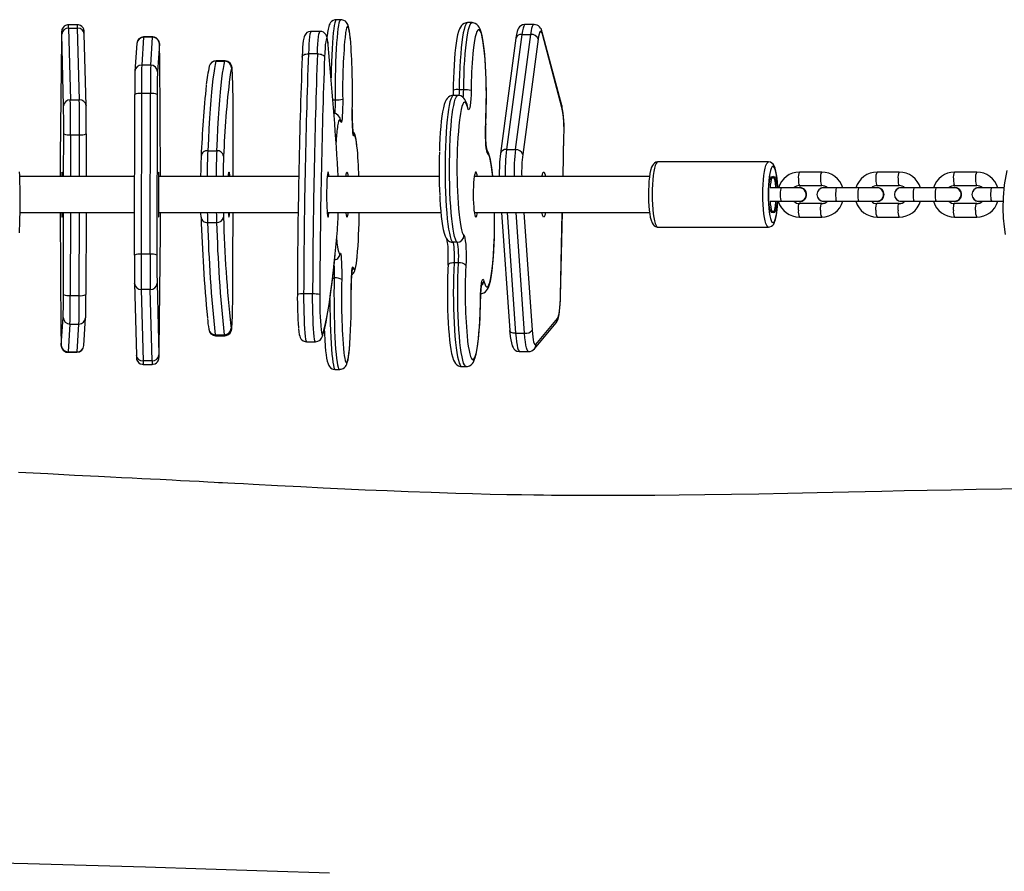
# Model space of a CAD drawing. Units: millimetres. Extents: x -4534 to 410020, y -3372 to 4236.
# Drawn here: x -79 to 358, y 2336 to 2714 of the extents above; entities that cross this region are included whole.
import ezdxf

# ---------------------------------------------------------------- set-up
doc = ezdxf.new("R2010")
doc.units = ezdxf.units.MM
doc.layers.add('Toestel 2D', color=7, linetype='Continuous', lineweight=20)
doc.layers.add('VP-EQ', color=7, linetype='Continuous', true_color=0x8a3492)

# ---------------------------------------------------------------- blocks, each defined once
blk = doc.blocks.new('rb12442')
at = {"layer": 'VP-EQ', "color": 0, "linetype": 'Continuous', "lineweight": 25}
for p, q in [((849.414, 232.205), (849.215, 232.205)), ((855.247, 232.074), (855.048, 232.074)), ((837.701, 231.983), (837.301, 231.983)), ((837.309, 231.829), (837.386, 228.647)), ((837.309, 231.829), (837.709, 231.829)), ((837.786, 228.647), (837.709, 231.829)), ((848.487, 231.687), (848.088, 231.687)), ((858.004, 231.996), (857.608, 231.996)), ((859.238, 228.385), (858.367, 231.644)), ((836.991, 231.319), (836.931, 226.139)), ((837.084, 228.377), (837.007, 231.56)), ((838.084, 228.385), (838.007, 231.567)), ((840.643, 231.423), (840.559, 230.188)), ((841.043, 231.423), (840.643, 231.423)), ((841.046, 231.445), (840.647, 231.445)), ((840.959, 230.188), (841.043, 231.423)), ((857.196, 231.381), (856.509, 226.259)), ((857.464, 231.553), (856.778, 226.43)), ((857.174, 226.43), (857.861, 231.553)), ((857.464, 231.553), (857.861, 231.553)), ((858.187, 231.342), (857.5, 226.219)), ((859.245, 228.308), (858.375, 231.567)), ((840.345, 231.148), (840.26, 229.913)), ((841.344, 231.127), (841.26, 229.892)), ((841.392, 225.232), (841.359, 230.505)), ((843.863, 230.38), (843.854, 230.363)), ((843.854, 230.363), (844.253, 230.363)), ((844.263, 230.38), (843.863, 230.38)), ((844.253, 230.363), (844.263, 230.38)), ((848.373, 230.692), (847.974, 230.692)), ((840.26, 229.913), (840.26, 229.892)), ((840.959, 230.188), (840.559, 230.188)), ((854.875, 229.092), (854.676, 229.092)), ((837.386, 228.647), (837.786, 228.647)), ((840.236, 221.733), (840.248, 228.88)), ((840.544, 228.923), (840.532, 221.776)), ((840.944, 228.923), (840.544, 228.923)), ((840.932, 221.776), (840.944, 228.923)), ((841.248, 228.88), (841.236, 221.733)), ((849.061, 228.648), (849.177, 228.648)), ((854.619, 228.841), (854.42, 228.841)), ((838.084, 228.385), (838.084, 228.377)), ((855.051, 228.346), (855.048, 228.356)), ((855.855, 227.573), (855.854, 227.588)), ((837.089, 225.232), (837.092, 227.13)), ((837.395, 227.087), (837.392, 225.232)), ((837.395, 227.087), (837.795, 227.087)), ((837.792, 225.232), (837.795, 227.087)), ((838.092, 227.13), (838.089, 225.232)), ((859.294, 225.232), (859.332, 227.053)), ((859.297, 225.232), (859.335, 227.046)), ((859.335, 227.046), (859.332, 227.053)), ((843.496, 226.381), (843.895, 226.381)), ((856.778, 226.43), (857.174, 226.43)), ((868.431, 225.882), (863.507, 225.882)), ((840.242, 225.232), (835.138, 225.232)), ((837.008, 225.316), (837.006, 225.232)), ((847.541, 225.232), (841.307, 225.232)), ((853.785, 225.232), (848.825, 225.232)), ((863.139, 225.232), (855.346, 225.232)), ((870.795, 225.432), (869.81, 225.432)), ((874.241, 225.432), (873.257, 225.432)), ((877.688, 225.432), (876.703, 225.432)), ((868.999, 224.732), (868.506, 224.732)), ((869.808, 224.732), (868.999, 224.732)), ((869.811, 224.747), (869.808, 224.747)), ((869.81, 224.832), (870.795, 224.832)), ((871.461, 224.732), (870.882, 224.732)), ((870.897, 224.742), (870.89, 224.742)), ((870.966, 224.732), (870.89, 224.742)), ((870.973, 224.732), (870.897, 224.742)), ((872.446, 224.732), (871.461, 224.732)), ((873.253, 224.732), (872.446, 224.732)), ((873.253, 224.742), (873.176, 224.732)), ((873.26, 224.742), (873.253, 224.742)), ((873.257, 224.832), (874.241, 224.832)), ((874.908, 224.732), (874.329, 224.732)), ((874.343, 224.742), (874.336, 224.742)), ((874.413, 224.732), (874.336, 224.742)), ((874.42, 224.732), (874.343, 224.742)), ((875.892, 224.732), (874.908, 224.732)), ((876.7, 224.732), (875.892, 224.732)), ((876.7, 224.742), (876.623, 224.732)), ((876.677, 224.831), (876.703, 224.832)), ((876.707, 224.742), (876.7, 224.742)), ((876.703, 224.832), (877.688, 224.832)), ((878.354, 224.732), (877.776, 224.732)), ((877.79, 224.742), (877.783, 224.742)), ((877.86, 224.732), (877.783, 224.742)), ((877.867, 224.732), (877.79, 224.742)), ((878.9, 224.732), (878.354, 224.732)), ((868.506, 224.132), (868.999, 224.132)), ((868.999, 224.132), (869.808, 224.132)), ((869.808, 224.117), (869.811, 224.117)), ((870.795, 224.032), (869.81, 224.032)), ((870.882, 224.132), (871.461, 224.132)), ((870.89, 224.122), (870.897, 224.122)), ((870.897, 224.122), (870.973, 224.132)), ((871.461, 224.132), (872.446, 224.132)), ((872.446, 224.132), (873.253, 224.132)), ((873.253, 224.122), (873.26, 224.122)), ((874.241, 224.032), (873.257, 224.032)), ((874.329, 224.132), (874.908, 224.132)), ((874.336, 224.122), (874.343, 224.122)), ((874.343, 224.122), (874.42, 224.132)), ((874.908, 224.132), (875.892, 224.132)), ((875.892, 224.132), (876.7, 224.132)), ((876.7, 224.122), (876.707, 224.122)), ((877.688, 224.032), (876.703, 224.032)), ((877.776, 224.132), (878.354, 224.132)), ((877.783, 224.122), (877.79, 224.122)), ((877.79, 224.122), (877.867, 224.132)), ((878.354, 224.132), (878.853, 224.132)), ((835.149, 223.632), (840.239, 223.632)), ((836.936, 223.632), (836.969, 218.359)), ((837.08, 219.983), (837.086, 223.632)), ((837.39, 223.632), (837.383, 219.941)), ((837.783, 219.941), (837.79, 223.632)), ((838.086, 223.632), (838.08, 219.983)), ((841.307, 223.632), (847.514, 223.632)), ((841.32, 223.547), (841.321, 223.632)), ((848.808, 223.632), (853.863, 223.632)), ((855.346, 223.632), (863.139, 223.632)), ((855.473, 223.573), (855.483, 223.632)), ((856.559, 223.632), (856.923, 218.382)), ((856.814, 223.632), (857.186, 218.266)), ((857.583, 218.266), (857.211, 223.632)), ((857.554, 223.632), (857.916, 218.403)), ((859.183, 219.918), (859.26, 223.632)), ((859.185, 219.912), (859.263, 223.632)), ((869.81, 223.432), (870.795, 223.432)), ((873.257, 223.432), (874.241, 223.432)), ((876.703, 223.432), (877.688, 223.432)), ((843.49, 223.191), (843.89, 223.191)), ((863.507, 222.982), (868.431, 222.982)), ((841.337, 217.545), (841.397, 222.725)), ((854.586, 222.31), (854.387, 222.31)), ((840.932, 221.776), (840.532, 221.776)), ((854.647, 221.398), (854.448, 221.398)), ((854.976, 221.275), (854.974, 221.244)), ((849.05, 220.722), (849.131, 220.722)), ((840.244, 220.479), (840.244, 220.486)), ((840.244, 220.479), (840.321, 217.296)), ((840.942, 220.217), (840.542, 220.217)), ((840.542, 220.217), (840.619, 217.034)), ((841.019, 217.034), (840.942, 220.217)), ((841.244, 220.486), (841.32, 217.304)), ((837.383, 219.941), (837.783, 219.941)), ((848.159, 220.011), (847.76, 220.011)), ((859.185, 219.912), (859.183, 219.918)), ((836.984, 217.736), (837.068, 218.971)), ((837.983, 217.716), (838.067, 218.951)), ((838.067, 218.951), (838.068, 218.971)), ((858.086, 217.766), (859.048, 218.918)), ((837.369, 218.676), (837.284, 217.441)), ((837.369, 218.676), (837.769, 218.676)), ((837.684, 217.441), (837.769, 218.676)), ((844.523, 218.579), (844.535, 218.494)), ((858.019, 217.574), (858.981, 218.726)), ((843.833, 218.202), (844.233, 218.202)), ((843.849, 218.149), (844.249, 218.149)), ((857.186, 218.266), (857.583, 218.266)), ((847.892, 217.886), (848.291, 217.886)), ((837.281, 217.419), (837.681, 217.419)), ((837.284, 217.441), (837.684, 217.441)), ((857.367, 217.451), (857.763, 217.451)), ((841.019, 217.034), (840.619, 217.034)), ((840.627, 216.881), (841.027, 216.881)), ((854.788, 216.79), (854.987, 216.79)), ((849.163, 216.658), (849.362, 216.658))]:
    blk.add_line(p, q, dxfattribs=at)
at = {"layer": 'VP-EQ', "color": 0, "linetype": 'Continuous', "lineweight": 25, "flags": 128}
for points in [[(879.032, 225.503), (878.913, 224.869), (878.857, 224.306), (878.845, 223.815), (878.863, 223.385), (878.901, 223.002), (878.954, 222.656)], [(849.214, 232.201), (849.152, 232.199), (849.068, 232.169), (849.004, 232.126), (848.959, 232.078), (848.926, 232.029), (848.9, 231.975), (848.875, 231.905), (848.845, 231.778), (848.822, 231.64), (848.799, 231.466), (848.798, 231.449)], [(849.215, 232.205), (849.196, 232.195), (849.171, 232.15), (849.147, 232.069), (849.123, 231.953), (849.1, 231.804), (849.079, 231.623), (849.059, 231.413), (849.041, 231.175), (849.025, 230.912), (849.011, 230.627), (848.999, 230.324), (848.99, 230.005), (848.983, 229.674), (848.982, 229.622)], [(849.177, 228.648), (849.176, 228.992), (849.178, 229.335), (849.182, 229.674), (849.189, 230.005), (849.198, 230.324), (849.21, 230.627), (849.224, 230.912), (849.241, 231.175), (849.259, 231.413), (849.279, 231.623), (849.3, 231.804), (849.322, 231.953), (849.346, 232.069), (849.37, 232.15), (849.395, 232.195), (849.414, 232.205)], [(849.855, 231.194), (849.839, 231.375), (849.819, 231.551), (849.797, 231.704), (849.771, 231.836), (849.734, 231.961), (849.702, 232.03), (849.667, 232.081), (849.616, 232.133), (849.545, 232.177), (849.457, 232.202), (849.415, 232.201)], [(855.047, 232.069), (854.991, 232.069), (854.9, 232.04), (854.829, 231.995), (854.774, 231.941), (854.73, 231.879), (854.689, 231.801), (854.645, 231.681), (854.605, 231.532), (854.572, 231.368), (854.54, 231.169), (854.512, 230.951), (854.487, 230.714), (854.466, 230.459), (854.448, 230.188), (854.433, 229.904), (854.422, 229.609), (854.414, 229.306), (854.41, 229.068)], [(855.048, 232.074), (855.045, 232.073), (855.006, 232.052), (854.967, 231.995), (854.929, 231.903), (854.893, 231.776), (854.858, 231.617), (854.825, 231.426), (854.795, 231.206), (854.767, 230.96), (854.743, 230.689), (854.722, 230.398), (854.705, 230.089), (854.691, 229.766), (854.682, 229.432), (854.676, 229.092)], [(854.875, 229.092), (854.881, 229.432), (854.89, 229.766), (854.904, 230.089), (854.921, 230.398), (854.942, 230.689), (854.966, 230.96), (854.994, 231.206), (855.024, 231.426), (855.056, 231.617), (855.091, 231.776), (855.128, 231.903), (855.166, 231.995), (855.204, 232.052), (855.243, 232.073), (855.246, 232.074)], [(855.876, 229.488), (855.874, 229.554), (855.864, 229.85), (855.85, 230.136), (855.832, 230.408), (855.812, 230.664), (855.788, 230.903), (855.761, 231.121), (855.731, 231.318), (855.698, 231.493), (855.66, 231.647), (855.611, 231.787), (855.567, 231.875), (855.522, 231.939), (855.464, 231.996), (855.389, 232.042), (855.298, 232.07), (855.246, 232.069)], [(837.301, 231.979), (837.256, 231.979), (837.171, 231.953), (837.108, 231.912), (837.063, 231.865), (837.033, 231.817), (837.015, 231.775), (837.007, 231.744), (837.004, 231.726), (837.001, 231.71), (836.999, 231.688), (836.997, 231.65), (836.995, 231.578), (836.993, 231.473), (836.991, 231.354), (836.991, 231.322)], [(837.004, 231.647), (837.003, 231.671), (837.001, 231.683), (836.999, 231.665), (836.996, 231.618), (836.994, 231.544), (836.992, 231.443), (836.991, 231.319)], [(837.007, 231.56), (837.005, 231.629), (837.004, 231.647)], [(838.007, 231.567), (838.006, 231.61), (838.003, 231.675), (838.001, 231.706), (837.998, 231.726), (837.993, 231.751), (837.982, 231.789), (837.954, 231.843), (837.9, 231.907), (837.834, 231.952), (837.748, 231.979), (837.701, 231.979)], [(848.09, 231.685), (848.071, 231.687), (847.978, 231.667), (847.907, 231.629), (847.856, 231.582), (847.821, 231.535), (847.797, 231.489), (847.779, 231.442), (847.763, 231.381), (847.742, 231.26), (847.728, 231.134), (847.714, 230.975), (847.703, 230.799), (847.694, 230.605), (847.691, 230.553)], [(848.088, 231.687), (848.078, 231.681), (848.06, 231.64), (848.042, 231.562), (848.026, 231.448), (848.01, 231.301), (847.996, 231.124), (847.984, 230.92), (847.974, 230.692)], [(848.373, 230.692), (848.383, 230.92), (848.396, 231.124), (848.409, 231.301), (848.425, 231.448), (848.441, 231.562), (848.459, 231.64), (848.477, 231.681), (848.487, 231.687)], [(848.85, 231.113), (848.843, 231.183), (848.827, 231.306), (848.804, 231.415), (848.779, 231.49), (848.751, 231.541), (848.709, 231.594), (848.645, 231.644), (848.563, 231.678), (848.488, 231.685)], [(849.856, 231.168), (849.852, 231.216), (849.832, 231.415), (849.811, 231.582), (849.789, 231.716), (849.766, 231.815), (849.742, 231.878), (849.718, 231.904), (849.694, 231.893), (849.67, 231.845), (849.647, 231.76), (849.624, 231.64), (849.618, 231.604)], [(855.854, 227.588), (855.867, 227.899), (855.877, 228.222), (855.882, 228.551), (855.883, 228.884), (855.88, 229.215), (855.873, 229.542), (855.861, 229.859), (855.846, 230.163), (855.827, 230.45), (855.804, 230.716), (855.778, 230.958), (855.749, 231.173), (855.717, 231.359), (855.684, 231.512), (855.648, 231.631), (855.611, 231.715), (855.574, 231.762), (855.536, 231.773), (855.498, 231.745), (855.461, 231.681), (855.425, 231.581), (855.39, 231.446), (855.357, 231.278), (855.327, 231.079), (855.299, 230.851), (855.283, 230.688)], [(857.609, 231.993), (857.583, 231.995), (857.489, 231.973), (857.416, 231.933), (857.361, 231.883), (857.319, 231.828), (857.287, 231.766), (857.257, 231.684), (857.222, 231.543), (857.199, 231.404), (857.196, 231.381)], [(857.608, 231.996), (857.607, 231.996), (857.576, 231.977), (857.545, 231.921), (857.516, 231.83), (857.488, 231.706), (857.464, 231.553)], [(857.861, 231.553), (857.885, 231.706), (857.912, 231.83), (857.941, 231.921), (857.972, 231.977), (858.004, 231.996), (858.005, 231.996)], [(858.375, 231.567), (858.351, 231.638), (858.327, 231.682), (858.301, 231.696), (858.276, 231.681), (858.251, 231.636), (858.228, 231.563), (858.206, 231.464), (858.187, 231.342)], [(858.375, 231.567), (858.373, 231.619), (858.367, 231.644)], [(840.647, 231.445), (840.646, 231.445), (840.643, 231.423)], [(841.043, 231.423), (841.046, 231.445), (841.046, 231.445)], [(841.359, 230.507), (841.358, 230.595), (841.357, 230.751), (841.355, 230.886), (841.353, 230.997), (841.351, 231.083), (841.348, 231.145), (841.345, 231.181), (841.341, 231.202), (841.334, 231.233), (841.311, 231.286), (841.268, 231.347), (841.204, 231.4), (841.124, 231.435), (841.048, 231.443)], [(848.851, 231.085), (848.836, 231.214), (848.821, 231.308), (848.804, 231.367), (848.787, 231.387), (848.771, 231.37), (848.754, 231.314), (848.739, 231.222), (848.724, 231.096), (848.711, 230.938), (848.699, 230.751), (848.69, 230.541)], [(841.359, 230.505), (841.358, 230.664), (841.356, 230.805), (841.355, 230.926), (841.353, 231.022), (841.351, 231.091), (841.348, 231.133), (841.346, 231.145), (841.344, 231.127)], [(843.854, 230.363), (843.822, 230.22), (843.79, 230.042), (843.759, 229.829), (843.728, 229.58), (843.697, 229.297), (843.667, 228.979), (843.637, 228.627), (843.607, 228.242), (843.579, 227.825), (843.55, 227.375), (843.523, 226.893), (843.496, 226.381)], [(843.895, 226.381), (843.922, 226.893), (843.95, 227.375), (843.978, 227.825), (844.007, 228.242), (844.037, 228.627), (844.066, 228.979), (844.097, 229.297), (844.127, 229.58), (844.159, 229.829), (844.19, 230.042), (844.222, 230.22), (844.253, 230.363)], [(847.692, 230.541), (847.694, 230.571), (847.708, 230.599), (847.733, 230.625), (847.767, 230.648), (847.811, 230.667), (847.861, 230.68), (847.916, 230.689), (847.974, 230.692)], [(848.373, 230.692), (848.432, 230.689), (848.489, 230.68), (848.542, 230.667), (848.59, 230.648), (848.63, 230.625), (848.66, 230.599), (848.681, 230.571), (848.69, 230.541)], [(844.582, 229.978), (844.581, 229.996), (844.572, 230.057), (844.563, 230.08), (844.555, 230.065)], [(854.41, 229.068), (854.409, 228.981), (854.404, 228.836)], [(854.676, 229.092), (854.673, 228.941), (854.667, 228.835)], [(855.207, 229.065), (855.203, 228.868), (855.194, 228.684), (855.18, 228.521), (855.164, 228.385), (855.144, 228.284), (855.122, 228.221), (855.099, 228.199), (855.077, 228.22), (855.055, 228.282)], [(849.498, 228.674), (849.498, 228.474), (849.494, 228.278), (849.488, 228.097), (849.479, 227.938), (849.468, 227.808), (849.455, 227.712), (849.441, 227.656), (849.427, 227.642), (849.412, 227.669)], [(854.42, 228.837), (854.352, 228.834), (854.263, 228.803), (854.194, 228.756), (854.141, 228.702), (854.097, 228.639), (854.056, 228.558), (854.011, 228.43), (853.973, 228.28), (853.94, 228.113), (853.908, 227.912), (853.881, 227.692), (853.857, 227.452), (853.836, 227.196), (853.818, 226.923), (853.803, 226.638), (853.793, 226.358)], [(854.42, 228.841), (854.42, 228.841), (854.381, 228.823), (854.342, 228.768), (854.304, 228.679), (854.267, 228.555), (854.232, 228.398), (854.2, 228.209), (854.169, 227.991), (854.142, 227.747), (854.117, 227.478), (854.096, 227.189), (854.078, 226.881), (854.064, 226.559), (854.054, 226.226), (854.049, 225.885), (854.047, 225.541), (854.049, 225.198), (854.056, 224.858), (854.066, 224.527), (854.081, 224.207), (854.099, 223.902), (854.121, 223.615), (854.146, 223.35), (854.174, 223.11), (854.205, 222.897), (854.238, 222.713), (854.273, 222.562), (854.31, 222.443), (854.348, 222.359), (854.387, 222.31)], [(854.586, 222.31), (854.547, 222.359), (854.509, 222.443), (854.472, 222.562), (854.437, 222.713), (854.403, 222.897), (854.373, 223.11), (854.344, 223.35), (854.319, 223.615), (854.298, 223.902), (854.279, 224.207), (854.265, 224.527), (854.255, 224.858), (854.248, 225.198), (854.246, 225.541), (854.247, 225.885), (854.253, 226.226), (854.263, 226.559), (854.277, 226.881), (854.294, 227.189), (854.316, 227.478), (854.34, 227.747), (854.368, 227.991), (854.398, 228.209), (854.431, 228.398), (854.466, 228.555), (854.503, 228.679), (854.541, 228.768), (854.579, 228.823), (854.618, 228.841), (854.619, 228.841)], [(855.048, 228.356), (855.028, 228.429), (854.976, 228.573), (854.934, 228.652), (854.887, 228.715), (854.827, 228.771), (854.749, 228.815), (854.657, 228.839), (854.619, 228.837)], [(855.055, 228.282), (855.02, 228.401), (854.983, 228.484), (854.945, 228.53), (854.907, 228.54), (854.87, 228.512), (854.832, 228.447), (854.796, 228.347), (854.761, 228.211), (854.729, 228.042), (854.698, 227.842), (854.687, 227.756)], [(844.622, 225.232), (844.622, 225.245), (844.623, 226.32), (844.622, 227.396), (844.621, 228.47)], [(849.996, 227.038), (849.982, 227.041), (849.968, 227.087), (849.954, 227.172), (849.943, 227.294), (849.933, 227.447), (849.926, 227.623), (849.922, 227.815), (849.921, 228.015), (849.923, 228.214)], [(855.055, 228.282), (855.052, 228.335), (855.048, 228.356)], [(859.238, 228.385), (859.243, 228.36), (859.245, 228.308)], [(849.412, 227.669), (849.388, 227.732), (849.364, 227.757), (849.34, 227.745), (849.316, 227.696), (849.293, 227.611), (849.27, 227.49), (849.259, 227.418)], [(849.401, 227.754), (849.407, 227.726), (849.412, 227.669)], [(850.127, 226.638), (850.115, 226.739), (850.092, 226.886), (850.065, 227.014), (850.031, 227.118), (849.993, 227.193), (849.953, 227.244), (849.949, 227.247)], [(855.943, 226.254), (855.921, 226.293), (855.9, 226.372), (855.881, 226.488), (855.866, 226.636), (855.854, 226.809), (855.847, 226.999), (855.844, 227.198), (855.847, 227.398), (855.854, 227.588)], [(850.131, 226.59), (850.114, 226.723), (850.092, 226.858), (850.069, 226.957), (850.045, 227.021), (850.021, 227.048), (849.996, 227.038)], [(856.173, 225.232), (856.156, 225.403), (856.129, 225.62), (856.099, 225.816), (856.065, 225.99), (856.027, 226.144), (855.978, 226.284), (855.935, 226.37), (855.912, 226.401)], [(856.17, 225.232), (856.147, 225.446), (856.118, 225.662), (856.086, 225.848), (856.053, 226.002), (856.017, 226.122), (855.981, 226.206), (855.943, 226.254)], [(849.295, 225.232), (849.292, 225.299), (849.282, 225.496)], [(863.506, 225.881), (863.425, 225.867), (863.36, 225.832), (863.311, 225.786), (863.271, 225.728), (863.231, 225.644), (863.189, 225.507), (863.16, 225.37), (863.135, 225.205), (863.115, 225.025), (863.101, 224.834), (863.093, 224.634), (863.09, 224.432)], [(863.507, 225.882), (863.468, 225.864), (863.429, 225.811), (863.393, 225.724), (863.359, 225.605), (863.329, 225.457), (863.303, 225.284), (863.283, 225.09), (863.268, 224.88), (863.258, 224.659), (863.255, 224.432)], [(868.179, 224.432), (868.182, 224.659), (868.192, 224.88), (868.207, 225.09), (868.227, 225.284), (868.253, 225.457), (868.283, 225.605), (868.317, 225.724), (868.353, 225.811), (868.392, 225.864), (868.431, 225.882)], [(868.839, 224.732), (868.838, 224.747), (868.826, 224.947), (868.808, 225.132), (868.785, 225.297), (868.757, 225.437), (868.726, 225.548), (868.692, 225.627), (868.656, 225.672), (868.619, 225.681), (868.582, 225.654), (868.547, 225.592), (868.514, 225.496), (868.485, 225.37), (868.459, 225.217), (868.438, 225.041), (868.423, 224.848), (868.414, 224.643), (868.411, 224.432)], [(868.841, 224.732), (868.839, 224.787), (868.827, 224.979), (868.809, 225.16), (868.786, 225.324), (868.757, 225.471), (868.722, 225.6), (868.674, 225.716), (868.633, 225.779), (868.582, 225.829), (868.515, 225.867), (868.435, 225.882), (868.43, 225.881)], [(837.021, 225.232), (837.019, 225.325), (837.017, 225.394), (837.014, 225.428), (837.012, 225.426), (837.01, 225.388), (837.008, 225.316)], [(841.321, 225.232), (841.321, 225.278), (841.319, 225.364), (841.316, 225.415), (841.314, 225.432), (841.312, 225.412), (841.31, 225.356), (841.308, 225.267), (841.306, 225.148), (841.305, 225.004), (841.303, 224.838), (841.303, 224.658), (841.302, 224.469), (841.303, 224.279), (841.303, 224.095), (841.304, 223.923), (841.305, 223.769), (841.307, 223.639), (841.309, 223.538), (841.311, 223.469), (841.313, 223.435), (841.316, 223.437), (841.318, 223.475), (841.32, 223.547), (841.32, 223.547)], [(844.419, 225.232), (844.419, 225.24), (844.425, 225.337), (844.431, 225.401), (844.437, 225.43), (844.444, 225.423), (844.45, 225.38), (844.456, 225.303), (844.46, 225.232)], [(848.798, 225.092), (848.791, 224.937), (848.785, 224.765), (848.782, 224.581), (848.782, 224.391), (848.783, 224.202), (848.787, 224.022), (848.794, 223.857), (848.802, 223.713), (848.812, 223.594), (848.823, 223.506), (848.835, 223.451), (848.847, 223.432), (848.86, 223.449), (848.872, 223.501), (848.883, 223.587), (848.887, 223.632)], [(848.887, 225.232), (848.878, 225.317), (848.867, 225.389), (848.854, 225.426), (848.842, 225.428), (848.83, 225.393), (848.818, 225.324), (848.807, 225.222), (848.798, 225.092)], [(849.644, 225.232), (849.655, 225.327), (849.668, 225.395), (849.682, 225.428), (849.696, 225.426), (849.709, 225.387), (849.722, 225.313), (849.731, 225.232)], [(855.483, 225.232), (855.47, 225.305), (855.451, 225.382), (855.429, 225.424), (855.408, 225.43), (855.386, 225.4), (855.366, 225.335), (855.347, 225.237), (855.331, 225.111), (855.318, 224.959), (855.308, 224.789), (855.303, 224.606), (855.301, 224.417), (855.303, 224.228), (855.31, 224.046), (855.32, 223.878), (855.334, 223.731), (855.35, 223.608), (855.369, 223.516), (855.39, 223.456), (855.411, 223.432), (855.433, 223.444), (855.454, 223.492), (855.473, 223.573), (855.473, 223.573)], [(858.353, 225.232), (858.375, 225.33), (858.399, 225.397), (858.424, 225.429), (858.45, 225.425), (858.475, 225.385), (858.499, 225.311), (858.515, 225.232)], [(868.622, 223.677), (868.594, 223.638), (868.564, 223.635), (868.535, 223.667), (868.508, 223.733), (868.484, 223.831), (868.464, 223.956), (868.449, 224.102), (868.44, 224.263), (868.437, 224.432), (868.44, 224.6), (868.449, 224.761), (868.464, 224.907), (868.484, 225.032), (868.508, 225.13), (868.535, 225.197), (868.564, 225.229), (868.594, 225.225), (868.622, 225.186)], [(868.757, 224.732), (868.754, 224.768), (868.739, 224.916), (868.718, 225.041), (868.693, 225.138), (868.665, 225.203), (868.635, 225.23), (868.605, 225.221), (868.577, 225.175), (868.55, 225.094), (868.527, 224.982), (868.509, 224.844), (868.499, 224.729)], [(868.622, 225.186), (868.624, 225.183), (868.625, 225.182), (868.627, 225.181), (868.628, 225.18), (868.629, 225.181), (868.631, 225.182), (868.632, 225.183), (868.634, 225.186)], [(868.634, 225.186), (868.662, 225.225), (868.692, 225.229), (868.721, 225.197), (868.748, 225.13), (868.772, 225.032), (868.792, 224.907), (868.807, 224.761), (868.809, 224.732)], [(869.758, 225.132), (869.761, 225.029), (869.77, 224.939), (869.784, 224.872), (869.801, 224.836), (869.81, 224.832)], [(870.742, 225.132), (870.746, 225.029), (870.755, 224.939), (870.769, 224.872), (870.786, 224.836), (870.794, 224.832)], [(873.204, 225.132), (873.208, 225.029), (873.217, 224.939), (873.231, 224.872), (873.248, 224.836), (873.257, 224.832)], [(874.189, 225.132), (874.192, 225.029), (874.201, 224.939), (874.215, 224.872), (874.232, 224.836), (874.241, 224.832)], [(876.651, 225.132), (876.654, 225.029), (876.663, 224.939), (876.677, 224.872), (876.694, 224.836), (876.703, 224.832)], [(877.636, 225.132), (877.639, 225.029), (877.648, 224.939), (877.662, 224.872), (877.679, 224.836), (877.688, 224.832)], [(868.999, 224.732), (868.99, 224.727), (868.973, 224.691), (868.959, 224.625), (868.95, 224.534), (868.947, 224.432), (868.95, 224.329), (868.959, 224.239), (868.973, 224.172), (868.99, 224.136), (868.999, 224.132)], [(871.461, 224.732), (871.443, 224.714), (871.427, 224.661), (871.416, 224.582), (871.41, 224.484), (871.41, 224.38), (871.416, 224.282), (871.427, 224.202), (871.443, 224.15), (871.461, 224.132), (871.461, 224.132)], [(872.446, 224.732), (872.428, 224.714), (872.412, 224.661), (872.401, 224.582), (872.394, 224.484), (872.394, 224.38), (872.401, 224.282), (872.412, 224.202), (872.428, 224.15), (872.446, 224.132), (872.446, 224.132)], [(874.908, 224.732), (874.89, 224.714), (874.874, 224.661), (874.863, 224.582), (874.856, 224.484), (874.856, 224.38), (874.863, 224.282), (874.874, 224.202), (874.89, 224.15), (874.908, 224.132), (874.908, 224.132)], [(875.892, 224.732), (875.875, 224.714), (875.859, 224.661), (875.847, 224.582), (875.841, 224.484), (875.841, 224.38), (875.847, 224.282), (875.859, 224.202), (875.875, 224.15), (875.892, 224.132), (875.892, 224.132)], [(878.354, 224.732), (878.337, 224.714), (878.321, 224.661), (878.309, 224.582), (878.303, 224.484), (878.303, 224.38), (878.309, 224.282), (878.321, 224.202), (878.337, 224.15), (878.354, 224.132), (878.354, 224.132)], [(853.81, 224.38), (853.817, 224.226), (853.835, 223.954), (853.855, 223.698), (853.879, 223.461), (853.906, 223.243), (853.936, 223.047), (853.97, 222.873), (854.008, 222.719), (854.057, 222.579), (854.1, 222.494), (854.147, 222.429), (854.205, 222.373)], [(863.09, 224.432), (863.091, 224.325), (863.096, 224.123), (863.108, 223.929), (863.124, 223.745), (863.146, 223.576), (863.173, 223.425), (863.207, 223.292), (863.25, 223.175), (863.294, 223.099), (863.342, 223.046), (863.405, 223.005), (863.482, 222.983), (863.507, 222.985)], [(863.255, 224.432), (863.258, 224.205), (863.268, 223.984), (863.283, 223.773), (863.303, 223.579), (863.329, 223.406), (863.359, 223.259), (863.393, 223.14), (863.429, 223.053), (863.468, 223), (863.507, 222.982)], [(868.431, 222.982), (868.431, 222.982), (868.392, 223), (868.353, 223.053), (868.317, 223.14), (868.283, 223.259), (868.253, 223.406), (868.227, 223.579), (868.207, 223.773), (868.192, 223.984), (868.182, 224.205), (868.179, 224.432)], [(868.411, 224.432), (868.414, 224.22), (868.423, 224.015), (868.438, 223.822), (868.459, 223.646), (868.485, 223.493), (868.514, 223.367), (868.547, 223.272), (868.582, 223.21), (868.619, 223.183), (868.656, 223.192), (868.692, 223.236), (868.726, 223.316), (868.757, 223.427), (868.785, 223.567), (868.808, 223.732), (868.826, 223.917), (868.838, 224.117), (868.839, 224.132)], [(868.433, 222.985), (868.495, 222.991), (868.565, 223.022), (868.617, 223.066), (868.659, 223.121), (868.698, 223.197), (868.74, 223.321), (868.771, 223.454), (868.798, 223.617), (868.819, 223.793), (868.834, 223.982), (868.841, 224.132)], [(868.499, 224.135), (868.509, 224.019), (868.527, 223.882), (868.55, 223.77), (868.577, 223.688), (868.605, 223.642), (868.635, 223.633), (868.665, 223.661), (868.693, 223.725), (868.718, 223.822), (868.739, 223.948), (868.754, 224.096), (868.757, 224.132)], [(868.809, 224.132), (868.807, 224.102), (868.792, 223.956), (868.772, 223.831), (868.748, 223.733), (868.721, 223.667), (868.692, 223.635), (868.662, 223.638), (868.634, 223.677)], [(869.758, 223.732), (869.761, 223.834), (869.77, 223.925), (869.784, 223.991), (869.801, 224.027), (869.81, 224.032)], [(870.742, 223.732), (870.746, 223.834), (870.755, 223.925), (870.769, 223.991), (870.786, 224.027), (870.794, 224.032)], [(873.204, 223.732), (873.208, 223.834), (873.217, 223.925), (873.231, 223.991), (873.248, 224.027), (873.257, 224.032)], [(874.189, 223.732), (874.192, 223.834), (874.201, 223.925), (874.215, 223.991), (874.232, 224.027), (874.241, 224.032)], [(876.651, 223.732), (876.654, 223.834), (876.663, 223.925), (876.677, 223.991), (876.694, 224.027), (876.703, 224.032)], [(877.636, 223.732), (877.639, 223.834), (877.648, 223.925), (877.662, 223.991), (877.679, 224.027), (877.688, 224.032)], [(837.006, 223.632), (837.007, 223.585), (837.009, 223.5), (837.011, 223.448), (837.014, 223.432), (837.016, 223.452), (837.018, 223.507), (837.02, 223.596), (837.021, 223.632)], [(843.197, 223.421), (843.191, 223.604), (843.19, 223.632)], [(844.189, 223.632), (844.19, 223.604), (844.196, 223.421)], [(844.606, 219.892), (844.611, 220.957), (844.615, 222.026), (844.619, 223.097), (844.62, 223.632)], [(849.731, 223.632), (849.726, 223.582), (849.714, 223.498), (849.7, 223.447), (849.686, 223.432), (849.673, 223.453), (849.659, 223.509), (849.647, 223.599), (849.644, 223.632)], [(854.671, 223.527), (854.683, 223.417), (854.712, 223.202), (854.743, 223.016), (854.777, 222.862), (854.812, 222.742), (854.849, 222.657), (854.887, 222.609)], [(858.515, 223.632), (858.505, 223.579), (858.482, 223.496), (858.457, 223.446), (858.432, 223.432), (858.406, 223.454), (858.382, 223.511), (858.359, 223.602), (858.353, 223.632)], [(868.634, 223.677), (868.632, 223.68), (868.631, 223.682), (868.629, 223.683), (868.628, 223.683), (868.627, 223.683), (868.625, 223.682), (868.624, 223.68), (868.622, 223.677)], [(854.887, 222.609), (854.909, 222.57), (854.93, 222.491), (854.949, 222.375), (854.964, 222.228), (854.976, 222.055), (854.983, 221.864), (854.985, 221.665), (854.983, 221.466), (854.976, 221.275)], [(855.615, 220.026), (855.683, 220.029), (855.772, 220.061), (855.841, 220.107), (855.894, 220.161), (855.938, 220.224), (855.979, 220.306), (856.024, 220.433), (856.062, 220.584), (856.095, 220.75), (856.127, 220.951), (856.154, 221.172), (856.178, 221.411), (856.199, 221.668), (856.217, 221.94), (856.232, 222.226), (856.242, 222.508)], [(855.775, 220.581), (855.81, 220.463), (855.847, 220.38), (855.885, 220.333), (855.922, 220.323), (855.96, 220.351), (855.998, 220.416), (856.034, 220.517), (856.068, 220.652), (856.101, 220.821), (856.131, 221.021), (856.159, 221.249), (856.184, 221.503), (856.205, 221.78), (856.222, 222.075), (856.236, 222.386), (856.241, 222.547)], [(849.266, 222.107), (849.283, 222.006), (849.306, 221.906), (849.33, 221.842), (849.354, 221.815), (849.379, 221.826)], [(854.387, 222.31), (854.404, 222.279), (854.42, 222.212), (854.434, 222.115), (854.444, 221.992), (854.451, 221.851), (854.454, 221.699), (854.453, 221.545), (854.448, 221.398)], [(854.647, 221.398), (854.652, 221.545), (854.653, 221.699), (854.65, 221.851), (854.643, 221.992), (854.632, 222.115), (854.619, 222.212), (854.603, 222.279), (854.586, 222.31)], [(848.603, 218.14), (848.634, 218.249), (848.696, 218.491), (848.755, 218.761), (848.812, 219.057), (848.867, 219.381), (848.922, 219.733), (848.975, 220.112), (849.027, 220.518), (849.077, 220.952), (849.127, 221.412), (849.162, 221.764)], [(848.615, 218.226), (848.674, 218.442), (848.733, 218.694), (848.791, 218.979), (848.849, 219.298), (848.905, 219.651), (848.961, 220.036), (849.016, 220.454), (849.069, 220.903), (849.122, 221.384), (849.163, 221.791)], [(849.379, 221.826), (849.393, 221.822), (849.407, 221.776), (849.421, 221.691), (849.432, 221.569), (849.442, 221.417), (849.449, 221.24), (849.453, 221.048), (849.454, 220.848), (849.452, 220.649)], [(849.894, 220.862), (849.927, 220.886), (849.973, 220.933), (850.005, 220.983), (850.031, 221.037), (850.056, 221.107), (850.086, 221.235), (850.109, 221.374), (850.132, 221.549), (850.139, 221.62)], [(849.963, 221.194), (849.987, 221.131), (850.011, 221.106), (850.035, 221.118), (850.059, 221.167), (850.082, 221.252), (850.105, 221.373), (850.127, 221.528), (850.141, 221.659)], [(849.877, 220.189), (849.878, 220.39), (849.881, 220.585), (849.887, 220.766), (849.896, 220.925), (849.907, 221.056), (849.92, 221.151), (849.934, 221.207), (849.948, 221.222), (849.963, 221.194)], [(854.448, 221.398), (854.39, 221.395), (854.336, 221.388), (854.288, 221.377), (854.246, 221.362), (854.214, 221.343), (854.192, 221.322), (854.181, 221.299), (854.18, 221.29)], [(854.448, 221.398), (854.434, 221.076), (854.424, 220.744), (854.417, 220.404), (854.415, 220.06), (854.418, 219.717), (854.424, 219.377), (854.434, 219.044), (854.448, 218.723), (854.466, 218.417), (854.487, 218.129), (854.512, 217.862), (854.54, 217.62), (854.571, 217.405), (854.604, 217.219), (854.639, 217.064), (854.676, 216.943), (854.714, 216.856), (854.752, 216.805), (854.788, 216.79)], [(854.987, 216.79), (854.951, 216.805), (854.912, 216.856), (854.874, 216.943), (854.838, 217.064), (854.803, 217.219), (854.769, 217.405), (854.739, 217.62), (854.711, 217.862), (854.686, 218.129), (854.665, 218.417), (854.647, 218.723), (854.633, 219.044), (854.622, 219.377), (854.616, 219.717), (854.614, 220.06), (854.616, 220.404), (854.622, 220.744), (854.633, 221.076), (854.647, 221.398)], [(849.362, 216.658), (849.356, 216.659), (849.331, 216.686), (849.307, 216.749), (849.283, 216.847), (849.26, 216.98), (849.238, 217.144), (849.217, 217.34), (849.198, 217.565), (849.181, 217.815), (849.166, 218.089), (849.153, 218.384), (849.142, 218.695), (849.134, 219.02), (849.128, 219.355), (849.125, 219.697), (849.124, 220.041), (849.127, 220.384), (849.131, 220.722)], [(855.623, 219.798), (855.627, 219.995), (855.636, 220.179), (855.649, 220.343), (855.666, 220.478), (855.686, 220.58), (855.708, 220.643), (855.73, 220.664), (855.753, 220.644), (855.775, 220.581)], [(847.76, 220.011), (847.76, 219.727), (847.763, 219.446), (847.769, 219.174), (847.776, 218.916), (847.787, 218.678), (847.799, 218.464), (847.813, 218.279), (847.829, 218.126), (847.846, 218.009), (847.864, 217.93), (847.883, 217.891), (847.892, 217.886)], [(848.291, 217.886), (848.282, 217.891), (848.264, 217.93), (848.246, 218.009), (848.228, 218.126), (848.213, 218.279), (848.198, 218.464), (848.186, 218.678), (848.176, 218.916), (848.168, 219.174), (848.162, 219.446), (848.159, 219.727), (848.159, 220.011)], [(854.15, 220.027), (854.15, 219.922), (854.153, 219.614), (854.161, 219.31), (854.171, 219.014), (854.185, 218.728), (854.203, 218.455), (854.223, 218.199), (854.247, 217.961), (854.274, 217.742), (854.304, 217.546), (854.337, 217.371), (854.375, 217.216), (854.424, 217.076), (854.468, 216.988), (854.513, 216.924), (854.571, 216.867), (854.646, 216.821), (854.737, 216.794), (854.789, 216.794)], [(854.988, 216.794), (855.044, 216.795), (855.135, 216.824), (855.206, 216.869), (855.261, 216.922), (855.305, 216.984), (855.346, 217.062), (855.39, 217.182), (855.43, 217.331), (855.463, 217.495), (855.495, 217.694), (855.523, 217.912), (855.548, 218.149), (855.569, 218.404), (855.587, 218.675), (855.602, 218.959), (855.613, 219.254), (855.621, 219.557), (855.625, 219.795)], [(855.049, 217.928), (855.052, 217.905), (855.081, 217.69), (855.113, 217.505), (855.146, 217.351), (855.182, 217.232), (855.218, 217.148), (855.256, 217.101), (855.294, 217.091), (855.332, 217.118), (855.369, 217.182), (855.405, 217.282), (855.44, 217.417), (855.473, 217.585), (855.503, 217.784), (855.531, 218.012), (855.555, 218.266), (855.576, 218.542), (855.594, 218.837), (855.608, 219.147), (855.617, 219.469), (855.623, 219.798)], [(858.981, 218.726), (859.029, 218.796), (859.058, 218.861), (859.09, 218.96), (859.118, 219.091), (859.14, 219.234), (859.158, 219.404), (859.172, 219.587), (859.182, 219.779), (859.185, 219.912)], [(859.048, 218.918), (859.073, 218.962), (859.097, 219.035), (859.118, 219.134), (859.137, 219.257), (859.154, 219.4), (859.167, 219.561), (859.177, 219.735), (859.183, 219.918)], [(848.925, 219.765), (848.925, 219.697), (848.929, 219.355), (848.934, 219.02), (848.942, 218.695), (848.953, 218.384), (848.966, 218.089), (848.981, 217.815), (848.998, 217.565), (849.017, 217.34), (849.038, 217.144), (849.06, 216.98), (849.083, 216.847), (849.107, 216.749), (849.132, 216.686), (849.157, 216.659), (849.163, 216.658)], [(844.535, 218.494), (844.544, 218.454), (844.552, 218.453), (844.561, 218.489), (844.569, 218.563), (844.577, 218.669)], [(844.567, 218.531), (844.571, 218.57), (844.577, 218.653)], [(847.527, 218.484), (847.53, 218.458), (847.544, 218.327), (847.563, 218.214), (847.583, 218.131), (847.605, 218.074), (847.633, 218.025), (847.679, 217.972), (847.745, 217.923), (847.83, 217.893), (847.891, 217.889)], [(836.969, 218.359), (836.97, 218.199), (836.971, 218.058), (836.973, 217.938), (836.975, 217.842), (836.977, 217.772), (836.979, 217.731), (836.981, 217.719), (836.984, 217.736)], [(836.969, 218.357), (836.969, 218.268), (836.971, 218.112), (836.972, 217.977), (836.974, 217.866), (836.977, 217.781), (836.979, 217.719), (836.983, 217.682), (836.986, 217.661), (836.994, 217.63), (837.017, 217.577), (837.06, 217.516), (837.124, 217.463), (837.204, 217.429), (837.28, 217.421)], [(843.833, 218.202), (843.842, 218.158), (843.849, 218.149)], [(844.249, 218.149), (844.242, 218.158), (844.233, 218.202)], [(848.535, 218.41), (848.547, 218.321), (848.563, 218.237), (848.58, 218.193), (848.597, 218.19), (848.615, 218.226)], [(848.603, 218.139), (848.61, 218.169), (848.615, 218.226)], [(856.923, 218.382), (856.93, 218.289), (856.947, 218.121), (856.969, 217.97), (856.995, 217.836), (857.034, 217.709), (857.07, 217.633), (857.111, 217.574), (857.169, 217.518), (857.246, 217.474), (857.338, 217.452), (857.368, 217.455)], [(857.186, 218.266), (857.129, 218.269), (857.075, 218.276), (857.027, 218.289), (856.987, 218.306), (856.955, 218.327), (856.934, 218.35), (856.924, 218.376), (856.923, 218.382)], [(857.186, 218.266), (857.203, 218.066), (857.224, 217.887), (857.248, 217.735), (857.275, 217.612), (857.305, 217.523), (857.336, 217.469), (857.367, 217.451)], [(857.763, 217.451), (857.732, 217.469), (857.701, 217.523), (857.672, 217.612), (857.644, 217.735), (857.62, 217.887), (857.599, 218.066), (857.583, 218.266)], [(857.916, 218.403), (857.929, 218.243), (857.946, 218.1), (857.965, 217.978), (857.987, 217.88), (858.011, 217.809), (858.035, 217.765), (858.061, 217.751), (858.086, 217.766)], [(848.721, 217.672), (848.738, 217.489), (848.758, 217.312), (848.78, 217.159), (848.806, 217.027), (848.843, 216.903), (848.875, 216.833), (848.91, 216.782), (848.961, 216.731), (849.032, 216.686), (849.12, 216.661), (849.164, 216.662)], [(849.362, 216.662), (849.425, 216.664), (849.51, 216.694), (849.573, 216.737), (849.618, 216.785), (849.651, 216.835), (849.677, 216.888), (849.702, 216.959), (849.732, 217.085), (849.755, 217.223), (849.778, 217.398), (849.797, 217.591), (849.812, 217.778)], [(849.549, 217.39), (849.564, 217.281), (849.586, 217.147), (849.609, 217.048), (849.633, 216.985), (849.657, 216.959), (849.681, 216.97), (849.705, 217.018), (849.728, 217.103), (849.751, 217.223), (849.773, 217.377), (849.793, 217.564), (849.811, 217.78), (849.813, 217.801)], [(837.284, 217.441), (837.282, 217.419), (837.281, 217.419)], [(837.681, 217.419), (837.681, 217.419), (837.684, 217.441)], [(840.321, 217.296), (840.322, 217.253), (840.324, 217.188), (840.327, 217.157), (840.329, 217.137), (840.334, 217.113), (840.346, 217.074), (840.373, 217.02), (840.427, 216.956), (840.494, 216.912), (840.579, 216.884), (840.627, 216.884)], [(841.027, 216.884), (841.072, 216.884), (841.157, 216.91), (841.22, 216.951), (841.265, 216.998), (841.295, 217.046), (841.313, 217.089), (841.321, 217.119), (841.324, 217.137), (841.326, 217.154), (841.328, 217.175), (841.33, 217.214), (841.333, 217.285), (841.335, 217.39), (841.337, 217.509), (841.337, 217.541)], [(841.32, 217.304), (841.323, 217.234), (841.323, 217.217)], [(841.323, 217.217), (841.325, 217.193), (841.327, 217.181), (841.329, 217.198), (841.331, 217.245), (841.333, 217.32), (841.335, 217.42), (841.337, 217.545)], [(879.893, 211.353), (878.799, 211.334), (877.657, 211.314), (876.552, 211.293), (875.485, 211.273), (874.455, 211.254), (873.463, 211.234), (871.979, 211.204), (870.589, 211.175), (869.292, 211.147), (868.004, 211.118), (866.777, 211.094), (865.596, 211.075), (864.461, 211.063), (863.372, 211.054), (862.439, 211.05), (861.575, 211.048), (860.811, 211.049), (860.148, 211.05), (859.841, 211.051), (859.561, 211.053), (859.31, 211.054), (859.058, 211.056), (858.774, 211.059), (858.432, 211.063), (857.99, 211.068), (857.444, 211.076), (856.797, 211.088), (856.048, 211.104), (855.273, 211.123), (854.531, 211.144), (853.431, 211.18), (852.411, 211.217), (851.471, 211.255), (850.501, 211.296), (849.585, 211.338), (848.63, 211.383), (847.635, 211.433), (846.599, 211.485), (845.522, 211.542), (845.08, 211.565), (844.705, 211.585), (844.395, 211.601), (844.153, 211.614), (843.977, 211.623), (843.781, 211.634), (843.497, 211.649), (843.117, 211.669), (842.681, 211.692), (842.279, 211.712), (841.913, 211.731), (841.382, 211.758), (840.955, 211.779), (840.56, 211.798), (840.13, 211.819), (839.666, 211.842), (839.167, 211.867), (838.634, 211.894), (837.567, 211.949), (836.385, 212.009), (835.086, 212.073)], [(832.971, 194.753), (835.496, 194.691), (838.089, 194.619), (840.727, 194.54), (843.41, 194.455), (846.139, 194.368), (848.913, 194.28)]]:
    blk.add_lwpolyline(points, dxfattribs=at)
at = {"layer": 'VP-EQ', "color": 0, "linetype": 'Continuous', "lineweight": 25}
for centre, radius, start, end in [((837.294, 231.542), 0.288, 87.1522, 176.3773), ((836.214, 231.85), 1.095, 358.8972, 6.9518), ((836.614, 231.85), 1.095, 358.8986, 6.9526), ((837.723, 231.545), 0.285, 4.4807, 92.9362), ((873.648, 229.147), 24.155, 174.1634, 181.1225), ((857.983, 231.608), 0.386, 5.4272, 86.6082), ((840.648, 231.139), 0.303, 89.9909, 178.4365), ((840.641, 231.125), 0.297, 89.5814, 175.7122), ((841.046, 231.124), 0.299, 0.5665, 90.3958), ((817.99, 228.964), 31.942, 358.654, 3.9568), ((857.427, 231.315), 0.241, 81.1958, 163.9266), ((857.892, 231.244), 0.311, 18.3305, 95.7492), ((673.603, 214.765), 176.006, 3.49562, 5.32031), ((843.86, 230.074), 0.303, 89.4119, 167.4866), ((843.853, 230.065), 0.298, 89.8119, 165.3764), ((844.254, 230.062), 0.3, 0.5479, 90.1893), ((844.245, 230.04), 0.338, 354.531, 86.7367), ((1160.742, 218.995), 313.263, 177.88769, 179.8175), ((1164.947, 219.001), 317.189, 177.88769, 179.81745), ((1165.373, 219), 317.215, 177.8878, 179.8174), ((1161.765, 218.994), 313.288, 177.88773, 179.81739), ((874.969, 228.957), 19.762, 174.9747, 179.6869), ((870.609, 229.036), 30.362, 178.3846, 180.2948), ((840.557, 229.89), 0.297, 89.5814, 175.7122), ((878.55, 229.117), 38.006, 178.386, 180.2935), ((878.891, 229.118), 37.947, 178.3845, 180.295), ((840.961, 229.889), 0.299, 0.5642, 90.3958), ((871.609, 229.036), 30.362, 178.3846, 180.2948), ((850.06, 228.673), 6.659, 167.2722, 174.4127), ((848.906, 229.034), 4.472, 166.6655, 172.1122), ((822.68, 228.666), 21.941, 359.4878, 3.4274), ((886.885, 224.556), 42.713, 173.1544, 177.8845), ((835.502, 228.883), 20.383, 359.8678, 1.7006), ((896.742, 223.836), 53.59, 174.1589, 177.5434), ((854.598, 228.55), 0.548, 81.7322, 109.7637), ((850.576, 229.114), 4.299, 354.9607, 359.6997), ((854.942, 227.841), 1.252, 77.7805, 93.0708), ((837.371, 228.359), 0.288, 87.1519, 176.3775), ((761.737, 227.393), 75.659, 359.76881, 0.9496), ((762.137, 227.393), 75.659, 359.76881, 0.9496), ((837.8, 228.362), 0.285, 4.4776, 92.9367), ((840.47, 228.385), 0.543, 82.16, 114.1789), ((841.017, 228.339), 0.588, 66.9244, 97.1114), ((843.462, 228.551), 5.716, 354.8708, 0.9718), ((849.247, 229.769), 1.124, 266.4266, 282.9032), ((835.891, 228.736), 19.995, 358.4441, 0.2858), ((776.562, 227.374), 60.531, 359.76884, 0.94957), ((777.541, 227.374), 60.552, 359.76905, 0.94936), ((856.471, 227.915), 6.554, 177.4294, 186.7401), ((835.793, 228.607), 20.09, 357.0491, 358.8189), ((853.829, 227.32), 5.513, 357.1565, 11.1402), ((853.845, 227.303), 5.493, 357.3909, 10.5405), ((849.027, 227.681), 0.381, 10.9121, 78.2428), ((875.953, 225.557), 21.379, 174.0981, 185.4493), ((858.487, 226.228), 9.304, 172.6508, 176.6825), ((862.791, 227.214), 6.945, 177.0385, 181.0592), ((837.323, 227.671), 0.588, 246.9247, 277.1112), ((837.87, 227.625), 0.543, 262.1607, 294.1779), ((849.697, 227.036), 0.3, 0.3856, 28.1383), ((858.939, 226.993), 3.093, 178.2704, 191.0714), ((843.471, 226.112), 0.27, 84.7887, 175.5436), ((874.916, 225.044), 31.449, 177.5636, 179.6588), ((875.316, 225.044), 31.449, 177.5636, 179.6588), ((843.918, 226.097), 0.285, 7.3049, 94.5372), ((833.638, 224.89), 16.581, 1.181, 5.8852), ((855.646, 226.257), 0.297, 359.3744, 28.9037), ((856.741, 226.192), 0.241, 81.1981, 163.9218), ((865.511, 225.408), 8.793, 173.3214, 181.1483), ((865.908, 225.408), 8.793, 173.3215, 181.1477), ((857.205, 226.121), 0.311, 18.3327, 95.747), ((916.534, 225.334), 79.607, 179.42094, 180.07382), ((868.097, 225.048), 24.919, 177.505, 179.5784), ((870.032, 225.024), 25.855, 177.5422, 179.5405), ((878.812, 225.573), 25.029, 178.2904, 182.6634), ((863.63, 225.408), 7.172, 173.1858, 181.4087), ((864.522, 225.398), 7.07, 173.3293, 181.3463), ((797.382, 224.15), 37.771, 357.8456, 1.9603), ((869.808, 224.454), 0.978, 89.8777, 163.4884), ((870.216, 225.207), 0.464, 151.013, 189.285), ((871.201, 225.207), 0.465, 151.0316, 189.2752), ((870.792, 224.443), 0.989, 16.982, 89.8623), ((873.254, 224.454), 0.978, 89.8773, 163.4889), ((873.663, 225.207), 0.464, 151.0111, 189.2869), ((874.648, 225.207), 0.465, 151.0307, 189.2761), ((874.239, 224.443), 0.989, 16.9817, 89.8623), ((876.701, 224.454), 0.978, 89.8773, 163.4892), ((877.11, 225.207), 0.464, 151.0139, 189.2841), ((878.095, 225.207), 0.465, 151.0332, 189.2758), ((877.686, 224.443), 0.989, 16.9819, 89.8621), ((869.801, 224.486), 0.346, 88.5088, 134.735), ((869.807, 224.435), 0.311, 359.3404, 107.5742), ((869.807, 224.432), 0.298, 314.424, 92.4563), ((869.81, 224.435), 0.312, 359.4781, 89.6458), ((870.882, 224.432), 0.3, 90, 270), ((870.891, 224.436), 0.305, 90.2553, 152.6928), ((870.806, 224.487), 0.344, 45.1664, 91.9322), ((873.248, 224.486), 0.346, 88.51, 134.7329), ((873.251, 224.432), 0.31, 256.0717, 89.5557), ((873.27, 224.471), 0.258, 42.1474, 96.9348), ((873.254, 224.432), 0.296, 267.956, 45.6791), ((873.257, 224.432), 0.31, 270.5775, 89.4225), ((874.329, 224.432), 0.3, 90, 270), ((874.338, 224.436), 0.306, 90.2652, 154.8445), ((874.253, 224.487), 0.344, 45.1671, 91.9315), ((876.694, 224.486), 0.346, 88.5092, 134.7347), ((876.698, 224.432), 0.31, 256.0708, 89.5555), ((876.717, 224.472), 0.257, 42.1461, 96.9361), ((876.701, 224.432), 0.296, 267.9556, 45.6795), ((876.704, 224.432), 0.31, 270.5775, 89.4225), ((877.776, 224.432), 0.3, 90, 270), ((877.785, 224.436), 0.306, 90.2674, 154.9476), ((877.7, 224.487), 0.344, 45.1675, 91.931), ((869.807, 224.428), 0.311, 252.429, 0.6563), ((869.817, 224.41), 0.276, 266.0432, 316.1295), ((869.809, 224.429), 0.313, 270.4291, 0.447), ((870.89, 224.426), 0.304, 207.1885, 284.584), ((874.337, 224.426), 0.304, 205.0445, 284.5707), ((877.784, 224.426), 0.304, 204.9411, 284.569), ((869.812, 224.42), 0.989, 196.982, 269.8623), ((869.798, 224.376), 0.345, 225.1685, 271.9278), ((870.216, 223.657), 0.464, 170.7155, 208.9869), ((871.201, 223.657), 0.465, 170.7252, 208.9684), ((870.797, 224.41), 0.978, 269.8763, 343.4899), ((870.803, 224.377), 0.346, 268.5226, 314.7227), ((873.259, 224.42), 0.989, 196.9815, 269.8629), ((873.245, 224.376), 0.345, 225.1685, 271.9278), ((873.663, 223.657), 0.464, 170.7135, 208.9889), ((874.648, 223.657), 0.465, 170.7243, 208.9692), ((874.243, 224.41), 0.978, 269.877, 343.4892), ((874.25, 224.377), 0.346, 268.5214, 314.7248), ((876.706, 224.42), 0.989, 196.9813, 269.8627), ((876.692, 224.376), 0.345, 225.1689, 271.9273), ((877.11, 223.657), 0.464, 170.7163, 208.9861), ((878.095, 223.657), 0.465, 170.7224, 208.9712), ((877.69, 224.41), 0.978, 269.8765, 343.49), ((877.697, 224.377), 0.346, 268.5235, 314.7227), ((761.883, 223.529), 79.518, 359.42057, 0.07419), ((843.458, 223.452), 0.263, 186.7518, 276.9355), ((918.028, 225.887), 74.872, 181.88769, 185.31313), ((868.851, 224.187), 25.38, 181.2537, 182.2495), ((869.251, 224.187), 25.38, 181.2537, 182.2495), ((843.919, 223.47), 0.281, 263.9717, 349.9038), ((905.371, 225.117), 61.198, 181.58748, 186.13243), ((845.589, 223.645), 1.171, 180.6341, 190.445), ((843.769, 223.607), 0.691, 345.3894, 2.0803), ((836.088, 223.988), 13.22, 355.7287, 358.4573), ((826.874, 223.687), 23.355, 355.0175, 359.8637), ((830.681, 223.294), 25.571, 358.3248, 0.7562), ((903.321, 224.797), 59.853, 181.5379, 186.32602), ((903.721, 224.797), 59.853, 181.5379, 186.32602), ((773.786, 229.123), 75.733, 354.4439, 355.36456), ((855.094, 222.964), 5.891, 184.8857, 188.3662), ((851.108, 221.873), 3.081, 358.3043, 11.0789), ((854.585, 222.612), 0.302, 270.1746, 359.3951), ((854.387, 222.605), 0.295, 232.0145, 270.0521), ((900.808, 221.489), 60.573, 179.76925, 180.94916), ((840.458, 221.238), 0.543, 82.1609, 114.1777), ((916.241, 221.471), 75.71, 179.7692, 180.94921), ((841.005, 221.192), 0.589, 66.9251, 97.111), ((916.641, 221.471), 75.71, 179.7692, 180.94921), ((901.726, 221.489), 60.491, 179.76845, 180.94996), ((849.082, 221.807), 0.286, 281.3546, 322.8851), ((849.082, 221.824), 0.297, 320.2214, 0.4018), ((847.239, 221.649), 6.95, 357.042, 1.0942), ((842.137, 220.889), 6.996, 358.6291, 3.6951), ((855.745, 220.394), 5.871, 172.9907, 181.9799), ((849.673, 221.2), 0.29, 325.8699, 358.8203), ((877.628, 220.111), 23.478, 177.1206, 180.2043), ((854.702, 221.044), 0.358, 40.2298, 98.9537), ((876.611, 220.074), 21.669, 176.9059, 185.6852), ((849.198, 220.272), 0.455, 56.0624, 98.3915), ((840.527, 220.501), 0.285, 184.4827, 272.9335), ((840.956, 220.504), 0.288, 267.1534, 356.3742), ((877.138, 219.847), 27.698, 178.3404, 185.089), ((859.036, 219.889), 3.413, 169.4186, 181.5787), ((855.493, 220.601), 0.282, 306.1539, 356.0192), ((806.687, 219.827), 30.393, 358.3858, 0.2939), ((837.31, 220.525), 0.588, 246.923, 277.1151), ((799.409, 219.746), 37.975, 358.3852, 0.2943), ((799.796, 219.746), 37.988, 358.3854, 0.2938), ((837.857, 220.479), 0.543, 262.1564, 294.1801), ((807.696, 219.827), 30.384, 358.3853, 0.2941), ((819.187, 219.882), 25.419, 357.2651, 0.0222), ((865.277, 219.804), 17.798, 179.3921, 184.1579), ((847.683, 219.076), 0.938, 85.2561, 102.4307), ((848.23, 218.494), 1.519, 80.5907, 92.6729), ((863.609, 219.739), 15.133, 179.0411, 185.0393), ((818.36, 219.847), 31.519, 356.2793, 0.623), ((837.367, 218.974), 0.299, 180.5634, 270.399), ((837.771, 218.973), 0.297, 269.5782, 355.7149), ((855.675, 220.201), 12.262, 185.9795, 188.2071), ((858.759, 218.911), 0.29, 320.1901, 1.3772), ((844.236, 218.501), 0.299, 269.337, 358.6952), ((844.225, 218.496), 0.345, 274.045, 5.7436), ((843.852, 218.466), 0.314, 182.7827, 269.441), ((843.829, 218.496), 0.294, 188.8514, 270.7642), ((848.287, 218.214), 0.324, 270.6323, 346.7932), ((867.726, 219.205), 19.065, 182.3707, 184.5356), ((857.634, 218.615), 0.353, 261.6478, 323.05), ((837.282, 217.739), 0.299, 180.5633, 270.3979), ((837.68, 217.724), 0.303, 269.9906, 358.4369), ((837.686, 217.738), 0.297, 269.5794, 355.7137), ((857.796, 217.759), 0.29, 320.0943, 1.375), ((840.604, 217.319), 0.285, 184.4801, 272.9348), ((841.033, 217.322), 0.288, 267.1521, 356.3779), ((857.772, 217.769), 0.315, 268.5333, 321.697), ((841.714, 217.013), 1.095, 178.8988, 186.9526), ((842.114, 217.013), 1.095, 178.8988, 186.9526)]:
    blk.add_arc(centre, radius, start, end, dxfattribs=at)
blk = doc.blocks.new('VPL-14-RB1244')
at = {"layer": 'Toestel 2D', "color": 0, "xscale": 10, "yscale": 10, "zscale": 10}
blk.add_blockref('rb12442', (-8430.8, 392.08), dxfattribs=at)

msp = doc.modelspace()

# ---------------------------------------------------------------- block references
msp.add_blockref('VPL-14-RB1244', (0, 0))

doc.saveas('drawing.dxf')
